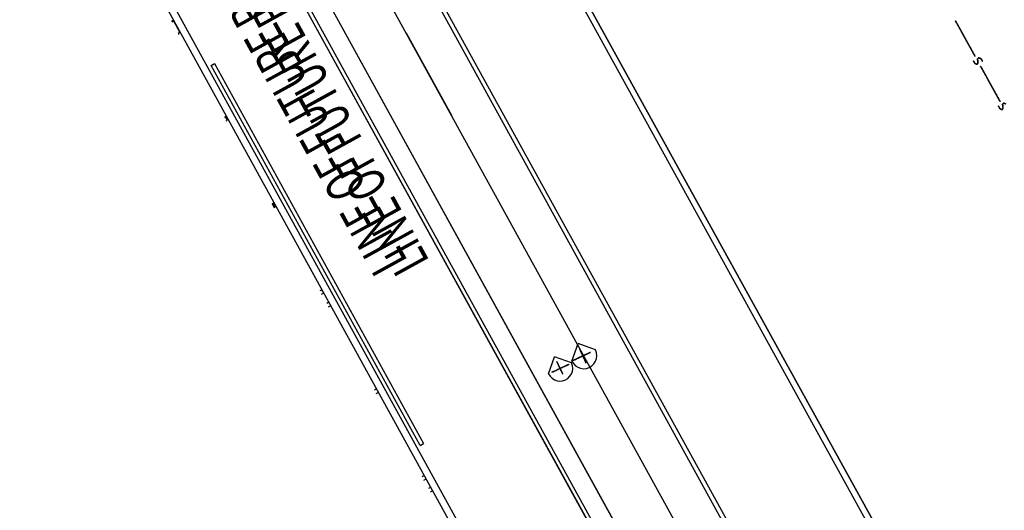
# Model space of a CAD drawing. Extents: x -46230 to 212221, y -185242 to 115744.
# Drawn here: x 157525 to 183392, y -41157 to -28264 of the extents above; entities that cross this region are included whole.
import ezdxf

# ---------------------------------------------------------------- set-up
doc = ezdxf.new("R2010")
doc.units = 0
doc.linetypes.add('X-3040-S$0$EDG-1DOT-2', pattern=[5, 2, -1.4, 0.2, -1.4])
doc.linetypes.add('X-3040-S$0$EDG-DASH-1', pattern=[2.25, 1.5, -0.75])
for name, color, linetype in [('X-3040-S$0$A-ANNO-TEXT', 31, 'CONTINUOUS'), ('X-3040-S$0$A-ANNO-TEXT-1', 31, 'CONTINUOUS'), ('X-3040-S$0$A-DETL-10', 11, 'CONTINUOUS'), ('X-3040-S$0$A-DETL-11', 11, 'CONTINUOUS'), ('X-3040-S$0$A-DETL-8', 11, 'CONTINUOUS'), ('X-3040-S$0$A-DETL-GENF-4', 11, 'CONTINUOUS'), ('X-3040-S$0$A-FLOR-1', 11, 'CONTINUOUS'), ('X-3040-S$0$A-FLOR-OTLN-2', 11, 'CONTINUOUS'), ('X-3040-S$0$A-WALL', 8, 'CONTINUOUS'), ('X-3040-S$0$A-WALL-1', 8, 'CONTINUOUS'), ('X-3040-S$0$Boundary', 133, 'X-3040-S$0$EDG-1DOT-2'), ('X-3040-S$0$C-PRKG-1', 11, 'CONTINUOUS'), ('X-3040-S$0$S-COLS', 8, 'CONTINUOUS'), ('X-3040-S$0$XKI', 11, 'CONTINUOUS'), ('X-3040-S$0$XSEWER', 31, 'X-3040-S$0$EDG-DASH-1'), ('X-XREF', 7, 'CONTINUOUS')]:
    doc.layers.add(name, color=color, linetype=linetype)
doc.styles.add('X-3040-S$0$EDG', font='edg.shx', dxfattribs={"width": 0.9})

# ---------------------------------------------------------------- blocks, each defined once
blk = doc.blocks.new('X-3040-S')
at = {"layer": 'X-3040-S$0$A-DETL-10'}
blk.add_line((-58241, -180707), (87837, -100308), dxfattribs=at)
at = {"layer": 'X-3040-S$0$A-DETL-11'}
blk.add_line((-47883, -172722), (52620, -117408), dxfattribs=at)
at = {"layer": 'X-3040-S$0$A-DETL-8'}
blk.add_line((-47883, -172721), (52621, -117407), dxfattribs=at)
at = {"layer": 'X-3040-S$0$A-DETL-GENF-4'}
for p, q in [((-39334, -169139), (-39374, -169201)), ((-39281, -169086), (-39334, -169139)), ((-39215, -169045), (-39281, -169086)), ((-39215, -169045), (-38769, -169208)), ((-39178, -169135), (-39179, -169133)), ((-39179, -169133), (-39167, -169160)), ((-39177, -169137), (-39178, -169135)), ((-39176, -169140), (-39177, -169137)), ((-39174, -169145), (-39176, -169140)), ((-39170, -169153), (-39174, -169145)), ((-39166, -169162), (-39170, -169153)), ((-39167, -169160), (-39162, -169169)), ((-39161, -169173), (-39166, -169162)), ((-39162, -169169), (-39152, -169192)), ((-39399, -169270), (-39409, -169343)), ((-39409, -169343), (-39402, -169418)), ((-39402, -169418), (-39377, -169491)), ((-39374, -169201), (-39399, -169270)), ((-39228, -169421), (-39208, -169411)), ((-39220, -169417), (-39228, -169421)), ((-39219, -169416), (-39220, -169417)), ((-39216, -169415), (-39219, -169416)), ((-39212, -169413), (-39216, -169415)), ((-39208, -169411), (-39212, -169413)), ((-39208, -169411), (-39142, -169381)), ((-39204, -169410), (-39208, -169411)), ((-39201, -169408), (-39204, -169410)), ((-39200, -169408), (-39201, -169408)), ((-39193, -169404), (-39200, -169408)), ((-39193, -169405), (-39191, -169403)), ((-39193, -169405), (-39193, -169404)), ((-38972, -169302), (-39191, -169403)), ((-39156, -169183), (-39161, -169173)), ((-39151, -169193), (-39156, -169183)), ((-39152, -169192), (-39140, -169218)), ((-39148, -169200), (-39151, -169193)), ((-39150, -169196), (-39151, -169194)), ((-39151, -169194), (-39151, -169194)), ((-39151, -169194), (-39143, -169211)), ((-39148, -169199), (-39150, -169196)), ((-39148, -169199), (-39119, -169263)), ((-39146, -169205), (-39148, -169200)), ((-39145, -169206), (-39147, -169202)), ((-39147, -169202), (-39146, -169205)), ((-39143, -169211), (-39145, -169206)), ((-39136, -169378), (-39144, -169382)), ((-39144, -169382), (-39139, -169379)), ((-39142, -169381), (-39136, -169378)), ((-39140, -169218), (-39128, -169244)), ((-39139, -169379), (-39128, -169374)), ((-39128, -169244), (-39117, -169266)), ((-39128, -169374), (-39112, -169367)), ((-39114, -169273), (-39119, -169263)), ((-39115, -169270), (-39118, -169265)), ((-39118, -169265), (-39118, -169265)), ((-39118, -169265), (-39118, -169265)), ((-39118, -169265), (-39117, -169266)), ((-39117, -169266), (-39109, -169283)), ((-39117, -169266), (-39117, -169266)), ((-39117, -169266), (-39109, -169285)), ((-39106, -169290), (-39115, -169270)), ((-39110, -169280), (-39114, -169273)), ((-39112, -169367), (-39092, -169357)), ((-39108, -169286), (-39110, -169280)), ((-39109, -169283), (-39106, -169290)), ((-39109, -169285), (-39103, -169296)), ((-39106, -169289), (-39108, -169286)), ((-39095, -169314), (-39106, -169289)), ((-39103, -169296), (-39097, -169309)), ((-39097, -169309), (-39090, -169325)), ((-39073, -169361), (-39095, -169314)), ((-39092, -169357), (-39067, -169346)), ((-39090, -169325), (-39072, -169362)), ((-39058, -169393), (-39073, -169361)), ((-39072, -169362), (-39065, -169378)), ((-38972, -169301), (-39069, -169346)), ((-39069, -169346), (-39061, -169343)), ((-39067, -169346), (-39039, -169332)), ((-39065, -169378), (-39060, -169390)), ((-39061, -169343), (-39046, -169336)), ((-39060, -169390), (-39055, -169399)), ((-39055, -169399), (-39058, -169393)), ((-39055, -169399), (-39052, -169405)), ((-39051, -169408), (-39055, -169399)), ((-39047, -169417), (-39053, -169403)), ((-39053, -169403), (-39053, -169403)), ((-39053, -169403), (-39052, -169405)), ((-39052, -169405), (-39048, -169414)), ((-39052, -169405), (-39050, -169410)), ((-39044, -169423), (-39051, -169408)), ((-39050, -169337), (-38964, -169297)), ((-38990, -169310), (-39050, -169337)), ((-39050, -169410), (-39047, -169416)), ((-39048, -169414), (-39047, -169417)), ((-39047, -169416), (-39043, -169425)), ((-39046, -169336), (-38983, -169306)), ((-39002, -169514), (-39044, -169423)), ((-39043, -169425), (-38988, -169543)), ((-39039, -169332), (-39028, -169327)), ((-39028, -169327), (-39006, -169317)), ((-39006, -169317), (-38980, -169305)), ((-38987, -169308), (-38990, -169310)), ((-38976, -169303), (-38988, -169309)), ((-38988, -169309), (-38987, -169308)), ((-38983, -169306), (-38970, -169300)), ((-38980, -169305), (-38977, -169303)), ((-38977, -169303), (-38976, -169303)), ((-38966, -169299), (-38972, -169301)), ((-38971, -169301), (-38972, -169302)), ((-38970, -169300), (-38971, -169301)), ((-38970, -169300), (-38966, -169299)), ((-38969, -169300), (-38970, -169300)), ((-38967, -169299), (-38969, -169300)), ((-38966, -169299), (-38967, -169299)), ((-38947, -169290), (-38966, -169299)), ((-38964, -169297), (-38956, -169294)), ((-38956, -169294), (-38911, -169273)), ((-38934, -169284), (-38947, -169290)), ((-38922, -169278), (-38934, -169284)), ((-38931, -169654), (-38769, -169208)), ((-38911, -169273), (-38922, -169278)), ((-38911, -169273), (-38902, -169268)), ((-38902, -169269), (-38911, -169273)), ((-38902, -169268), (-38895, -169266)), ((-38896, -169266), (-38902, -169269)), ((-38893, -169265), (-38896, -169266)), ((-38895, -169266), (-38893, -169265)), ((-39377, -169491), (-39337, -169557)), ((-39337, -169557), (-39284, -169611)), ((-39284, -169611), (-39222, -169651)), ((-39222, -169651), (-39153, -169676)), ((-39153, -169676), (-39079, -169685)), ((-39079, -169685), (-39005, -169678)), ((-39002, -169514), (-39011, -169494)), ((-39011, -169494), (-39001, -169516)), ((-39005, -169678), (-38931, -169654)), ((-38999, -169520), (-39002, -169514)), ((-39001, -169516), (-39002, -169514)), ((-38995, -169527), (-38999, -169520)), ((-38992, -169534), (-38995, -169527)), ((-38989, -169542), (-38992, -169534)), ((-38986, -169548), (-38989, -169542)), ((-38988, -169543), (-38983, -169554)), ((-38983, -169554), (-38986, -169548)), ((-38970, -169581), (-38985, -169550)), ((-38985, -169550), (-38978, -169564)), ((-38983, -169554), (-38977, -169567)), ((-38981, -169558), (-38983, -169554)), ((-38979, -169563), (-38981, -169558)), ((-38978, -169564), (-38979, -169563)), ((-38977, -169567), (-38972, -169577)), ((-38972, -169577), (-38969, -169583)), ((-38968, -169587), (-38970, -169581)), ((-38969, -169583), (-38968, -169587)), ((-38883, -169658), (-38951, -169700)), ((-38883, -169658), (-38424, -169825)), ((-38869, -169689), (-38870, -169688)), ((-38870, -169688), (-38869, -169689)), ((-38868, -169691), (-38869, -169689)), ((-38869, -169689), (-38859, -169711)), ((-39073, -169889), (-39083, -169965)), ((-39047, -169818), (-39073, -169889)), ((-39006, -169754), (-39047, -169818)), ((-38951, -169700), (-39006, -169754)), ((-38866, -169695), (-38868, -169691)), ((-38864, -169700), (-38866, -169695)), ((-38861, -169706), (-38864, -169700)), ((-38644, -169899), (-38864, -170002)), ((-38858, -169713), (-38861, -169706)), ((-38859, -169711), (-38850, -169729)), ((-38853, -169723), (-38858, -169713)), ((-38848, -169734), (-38853, -169723)), ((-38850, -169729), (-38839, -169753)), ((-38843, -169745), (-38848, -169734)), ((-38838, -169756), (-38843, -169745)), ((-38839, -169753), (-38825, -169784)), ((-38833, -169766), (-38838, -169756)), ((-38829, -169775), (-38833, -169766)), ((-38825, -169782), (-38829, -169775)), ((-38812, -169811), (-38825, -169782)), ((-38825, -169784), (-38784, -169872)), ((-38801, -169834), (-38812, -169811)), ((-38810, -169815), (-38811, -169814)), ((-38811, -169814), (-38810, -169816)), ((-38810, -169815), (-38808, -169820)), ((-38810, -169816), (-38803, -169831)), ((-38668, -170119), (-38808, -169820)), ((-38803, -169830), (-38807, -169821)), ((-38807, -169821), (-38806, -169824)), ((-38806, -169824), (-38802, -169832)), ((-38799, -169839), (-38803, -169830)), ((-38803, -169831), (-38801, -169834)), ((-38802, -169832), (-38797, -169843)), ((-38785, -169870), (-38799, -169839)), ((-38797, -169843), (-38780, -169879)), ((-38783, -169874), (-38785, -169870)), ((-38784, -169872), (-38783, -169874)), ((-38782, -169963), (-38727, -169938)), ((-38780, -169879), (-38750, -169944)), ((-38759, -169925), (-38764, -169914)), ((-38764, -169914), (-38759, -169924)), ((-38759, -169924), (-38710, -170029)), ((-38757, -169928), (-38759, -169925)), ((-38757, -169928), (-38750, -169945)), ((-38750, -169944), (-38731, -169984)), ((-38741, -169964), (-38750, -169945)), ((-38729, -169939), (-38749, -169948)), ((-38749, -169948), (-38745, -169946)), ((-38745, -169946), (-38732, -169940)), ((-38731, -169940), (-38737, -169942)), ((-38737, -169942), (-38732, -169940)), ((-38732, -169940), (-38657, -169905)), ((-38732, -169940), (-38673, -169913)), ((-38709, -169929), (-38731, -169940)), ((-38629, -169892), (-38729, -169939)), ((-38727, -169938), (-38676, -169914)), ((-38683, -169918), (-38709, -169929)), ((-38662, -169907), (-38683, -169918)), ((-38676, -169914), (-38652, -169903)), ((-38673, -169913), (-38655, -169904)), ((-38649, -169902), (-38662, -169907)), ((-38657, -169905), (-38621, -169889)), ((-38655, -169904), (-38644, -169899)), ((-38652, -169903), (-38649, -169902)), ((-38605, -169881), (-38629, -169892)), ((-38621, -169889), (-38615, -169886)), ((-38615, -169886), (-38609, -169883)), ((-38613, -169885), (-38575, -169867)), ((-38607, -169882), (-38613, -169885)), ((-38609, -169883), (-38604, -169880)), ((-38604, -169880), (-38607, -169882)), ((-38600, -169879), (-38605, -169881)), ((-38596, -169877), (-38600, -169879)), ((-38580, -169869), (-38596, -169877)), ((-38591, -170284), (-38424, -169825)), ((-38575, -169867), (-38580, -169869)), ((-39083, -169965), (-39076, -170042)), ((-39076, -170042), (-39051, -170117)), ((-39051, -170117), (-39009, -170185)), ((-39009, -170185), (-38954, -170240)), ((-38935, -170035), (-38864, -170002)), ((-38935, -170035), (-38927, -170031)), ((-38927, -170031), (-38879, -170009)), ((-38879, -170009), (-38828, -169985)), ((-38828, -169985), (-38820, -169981)), ((-38824, -169983), (-38812, -169977)), ((-38820, -169981), (-38824, -169983)), ((-38812, -169977), (-38782, -169963)), ((-38709, -170031), (-38741, -169964)), ((-38731, -169984), (-38722, -170003)), ((-38722, -170003), (-38724, -170001)), ((-38724, -170001), (-38715, -170019)), ((-38715, -170019), (-38666, -170124)), ((-38710, -170029), (-38709, -170031)), ((-38680, -170093), (-38685, -170084)), ((-38685, -170084), (-38677, -170102)), ((-38670, -170116), (-38680, -170093)), ((-38677, -170102), (-38669, -170119)), ((-38662, -170133), (-38670, -170116)), ((-38669, -170119), (-38667, -170121)), ((-38667, -170121), (-38668, -170119)), ((-38666, -170124), (-38658, -170141)), ((-38656, -170145), (-38662, -170133)), ((-38658, -170141), (-38654, -170150)), ((-38654, -170150), (-38656, -170145)), ((-38954, -170240), (-38890, -170281)), ((-38890, -170281), (-38819, -170307)), ((-38819, -170307), (-38744, -170317)), ((-38744, -170317), (-38667, -170310)), ((-38667, -170310), (-38591, -170284))]:
    blk.add_line(p, q, dxfattribs=at)
at = {"layer": 'X-3040-S$0$A-FLOR-1'}
for p, q in [((-16984, -156402), (-46683, -172737)), ((-45572, -174979), (-15778, -158592))]:
    blk.add_line(p, q, dxfattribs=at)
at = {"layer": 'X-3040-S$0$A-FLOR-OTLN-2'}
for p, q in [((51381, -121712), (-47384, -176111)), ((51381, -121712), (-47384, -176110)), ((-45962, -178980), (53194, -124367)), ((-45961, -178979), (53194, -124366)), ((-47883, -172722), (5895, -143124)), ((-17224, -155963), (-46923, -172298)), ((-16984, -156402), (-46683, -172737)), ((-16983, -156401), (-46682, -172736)), ((-45572, -174979), (-15778, -158592)), ((-45571, -174978), (-15778, -158591))]:
    blk.add_line(p, q, dxfattribs=at)
at = {"layer": 'X-3040-S$0$A-WALL'}
for p, q in [((-29926, -159197), (-29956, -159143)), ((-41100, -165678), (-31113, -160182)), ((-31064, -160269), (-41052, -165766)), ((-31113, -160182), (-31064, -160269)), ((-41100, -165678), (-41052, -165766))]:
    blk.add_line(p, q, dxfattribs=at)
at = {"layer": 'X-3040-S$0$A-WALL-1'}
for p, q in [((-59576, -175516), (44919, -118005)), ((45008, -118173), (-59527, -175706))]:
    blk.add_line(p, q, dxfattribs=at)
at = {"layer": 'X-3040-S$0$Boundary'}
blk.add_line((57621, -116938), (-58242, -180706), dxfattribs=at)
at = {"layer": 'X-3040-S$0$C-PRKG-1'}
for p, q in [((-30291, -159327), (-30280, -159347)), ((-30280, -159347), (-30261, -159336)), ((-32569, -160581), (-32550, -160614)), ((-32550, -160614), (-32463, -160565)), ((-32463, -160565), (-32481, -160532)), ((-34847, -161834), (-34824, -161874)), ((-34843, -161842), (-34755, -161793)), ((-34824, -161874), (-34737, -161826)), ((-34737, -161826), (-34759, -161786)), ((-37337, -163277), (-37368, -163221)), ((-37125, -163087), (-37094, -163142)), ((-37094, -163142), (-37007, -163093)), ((-37007, -163093), (-37037, -163039)), ((-37456, -163269), (-37425, -163325)), ((-39615, -164530), (-39646, -164474)), ((-39615, -164530), (-39646, -164474)), ((-39734, -164522), (-39703, -164578)), ((-39734, -164522), (-39703, -164578)), ((-42012, -165775), (-41981, -165832)), ((-41893, -165784), (-41924, -165727)), ((-42319, -165944), (-42287, -166001)), ((-42200, -165953), (-42231, -165896))]:
    blk.add_line(p, q, dxfattribs=at)
at = {"layer": 'X-3040-S$0$S-COLS'}
for p, q in [((-30246, -159362), (-30271, -159317)), ((-29939, -159193), (-30246, -159362)), ((-29964, -159148), (-29939, -159193))]:
    blk.add_line(p, q, dxfattribs=at)
at = {"layer": 'X-3040-S$0$XKI'}
for p, q in [((-45884, -179126), (-29072, -169843)), ((-29072, -169843), (-45884, -179126)), ((-45884, -179127), (-29072, -169844)), ((-29072, -169844), (-45884, -179127))]:
    blk.add_line(p, q, dxfattribs=at)
at = {"layer": 'X-3040-S$0$XSEWER'}
for p, q in [((-29942, -179738), (-30257, -179913)), ((-30257, -179913), (-29942, -179738)), ((-29942, -179738), (-30257, -179913)), ((-30257, -179913), (-29942, -179738)), ((-29942, -179738), (-30257, -179912)), ((-30257, -179912), (-29942, -179738)), ((-29942, -179738), (-30257, -179912)), ((-30257, -179912), (-29942, -179738)), ((-30257, -179913), (-30870, -180252)), ((-30870, -180252), (-30257, -179913)), ((-30257, -179913), (-30870, -180252)), ((-30870, -180252), (-30257, -179913)), ((-30257, -179912), (-30869, -180251)), ((-30869, -180251), (-30257, -179912)), ((-30257, -179912), (-30869, -180251)), ((-30869, -180251), (-30257, -179912)), ((-31087, -180305), (-31064, -180250)), ((-31064, -180250), (-31087, -180305)), ((-31087, -180305), (-31064, -180250)), ((-31064, -180250), (-31087, -180305)), ((-31086, -180305), (-31063, -180250)), ((-31063, -180250), (-31086, -180305)), ((-31086, -180305), (-31063, -180250)), ((-31063, -180250), (-31086, -180305)), ((-31064, -180250), (-30989, -180209)), ((-30989, -180209), (-31064, -180250)), ((-31064, -180250), (-30989, -180209)), ((-30989, -180209), (-31064, -180250)), ((-31063, -180250), (-30989, -180208)), ((-30989, -180208), (-31063, -180250)), ((-31063, -180250), (-30989, -180208)), ((-30989, -180208), (-31063, -180250)), ((-31132, -180396), (-31447, -180571)), ((-31447, -180571), (-31132, -180396)), ((-31132, -180396), (-31447, -180571)), ((-31447, -180571), (-31132, -180396)), ((-31132, -180397), (-31447, -180571)), ((-31447, -180571), (-31132, -180397)), ((-31132, -180397), (-31447, -180571)), ((-31447, -180571), (-31132, -180397)), ((-31050, -180329), (-31087, -180305)), ((-31087, -180305), (-31050, -180329)), ((-31050, -180329), (-31087, -180305)), ((-31087, -180305), (-31050, -180329)), ((-31049, -180328), (-31086, -180305)), ((-31086, -180305), (-31049, -180328)), ((-31049, -180328), (-31086, -180305)), ((-31086, -180305), (-31049, -180328)), ((-30947, -180318), (-31050, -180329)), ((-31050, -180329), (-30947, -180318)), ((-30947, -180318), (-31050, -180329)), ((-31050, -180329), (-30947, -180318)), ((-30946, -180318), (-31049, -180328)), ((-31049, -180328), (-30946, -180318)), ((-30946, -180318), (-31049, -180328)), ((-31049, -180328), (-30946, -180318)), ((-30933, -180407), (-31006, -180447)), ((-31006, -180447), (-30933, -180407)), ((-30933, -180407), (-31006, -180447)), ((-31006, -180447), (-30933, -180407)), ((-30932, -180406), (-31005, -180446)), ((-31005, -180446), (-30932, -180406)), ((-30932, -180406), (-31005, -180446)), ((-31005, -180446), (-30932, -180406)), ((-30913, -180346), (-30947, -180318)), ((-30947, -180318), (-30913, -180346)), ((-30913, -180346), (-30947, -180318)), ((-30947, -180318), (-30913, -180346)), ((-30913, -180345), (-30946, -180318)), ((-30946, -180318), (-30913, -180345)), ((-30913, -180345), (-30946, -180318)), ((-30946, -180318), (-30913, -180345)), ((-30913, -180346), (-30933, -180407)), ((-30933, -180407), (-30913, -180346)), ((-30913, -180346), (-30933, -180407)), ((-30933, -180407), (-30913, -180346)), ((-30913, -180345), (-30932, -180406)), ((-30932, -180406), (-30913, -180345)), ((-30913, -180345), (-30932, -180406)), ((-30932, -180406), (-30913, -180345)), ((-31447, -180571), (-32060, -180910)), ((-32060, -180910), (-31447, -180571)), ((-31447, -180571), (-32060, -180910)), ((-32060, -180910), (-31447, -180571)), ((-31447, -180571), (-32059, -180910)), ((-32059, -180910), (-31447, -180571)), ((-31447, -180571), (-32059, -180910)), ((-32059, -180910), (-31447, -180571)), ((-32277, -180964), (-32254, -180909)), ((-32254, -180909), (-32277, -180964)), ((-32277, -180964), (-32254, -180909)), ((-32254, -180909), (-32277, -180964)), ((-32239, -180988), (-32277, -180964)), ((-32277, -180964), (-32239, -180988)), ((-32239, -180988), (-32277, -180964)), ((-32277, -180964), (-32239, -180988)), ((-32276, -180963), (-32253, -180908)), ((-32253, -180908), (-32276, -180963)), ((-32276, -180963), (-32253, -180908)), ((-32253, -180908), (-32276, -180963)), ((-32239, -180987), (-32276, -180963)), ((-32276, -180963), (-32239, -180987)), ((-32239, -180987), (-32276, -180963)), ((-32276, -180963), (-32239, -180987)), ((-32254, -180909), (-32179, -180867)), ((-32179, -180867), (-32254, -180909)), ((-32254, -180909), (-32179, -180867)), ((-32179, -180867), (-32254, -180909)), ((-32253, -180908), (-32179, -180867)), ((-32179, -180867), (-32253, -180908)), ((-32253, -180908), (-32179, -180867)), ((-32179, -180867), (-32253, -180908)), ((-32136, -180976), (-32239, -180987)), ((-32239, -180987), (-32136, -180976)), ((-32136, -180976), (-32239, -180987)), ((-32239, -180987), (-32136, -180976)), ((-32137, -180977), (-32239, -180988)), ((-32239, -180988), (-32137, -180977)), ((-32137, -180977), (-32239, -180988)), ((-32239, -180988), (-32137, -180977)), ((-32103, -181004), (-32137, -180977)), ((-32137, -180977), (-32103, -181004)), ((-32103, -181004), (-32137, -180977)), ((-32137, -180977), (-32103, -181004)), ((-32103, -181004), (-32136, -180976)), ((-32136, -180976), (-32103, -181004)), ((-32103, -181004), (-32136, -180976)), ((-32136, -180976), (-32103, -181004)), ((-32103, -181004), (-32123, -181065)), ((-32123, -181065), (-32103, -181004)), ((-32103, -181004), (-32123, -181065)), ((-32123, -181065), (-32103, -181004)), ((-32103, -181004), (-32122, -181065)), ((-32122, -181065), (-32103, -181004)), ((-32103, -181004), (-32122, -181065)), ((-32122, -181065), (-32103, -181004))]:
    blk.add_line(p, q, dxfattribs=at)
at = {"layer": 'X-3040-S$0$A-ANNO-TEXT', "style": 'X-3040-S$0$EDG', "width": 0.7}
blk.add_text('LINE OF FUTURE BOUNDARY REALIGNMENT', height=983.28, rotation=28.8268, dxfattribs=at).set_placement((-36263, -165363))
at = {"layer": 'X-3040-S$0$A-ANNO-TEXT-1', "style": 'X-3040-S$0$EDG', "width": 0.7}
blk.add_text('LINE OF FUTURE BOUNDARY REALIGNMENT', height=983.28, rotation=28.8268, dxfattribs=at).set_placement((-36264, -165934))

msp = doc.modelspace()

# ---------------------------------------------------------------- block references
at = {"layer": 'X-XREF', "rotation": 90}
msp.add_blockref('X-3040-S', (2371, 1648), dxfattribs=at)

doc.saveas('drawing.dxf')
